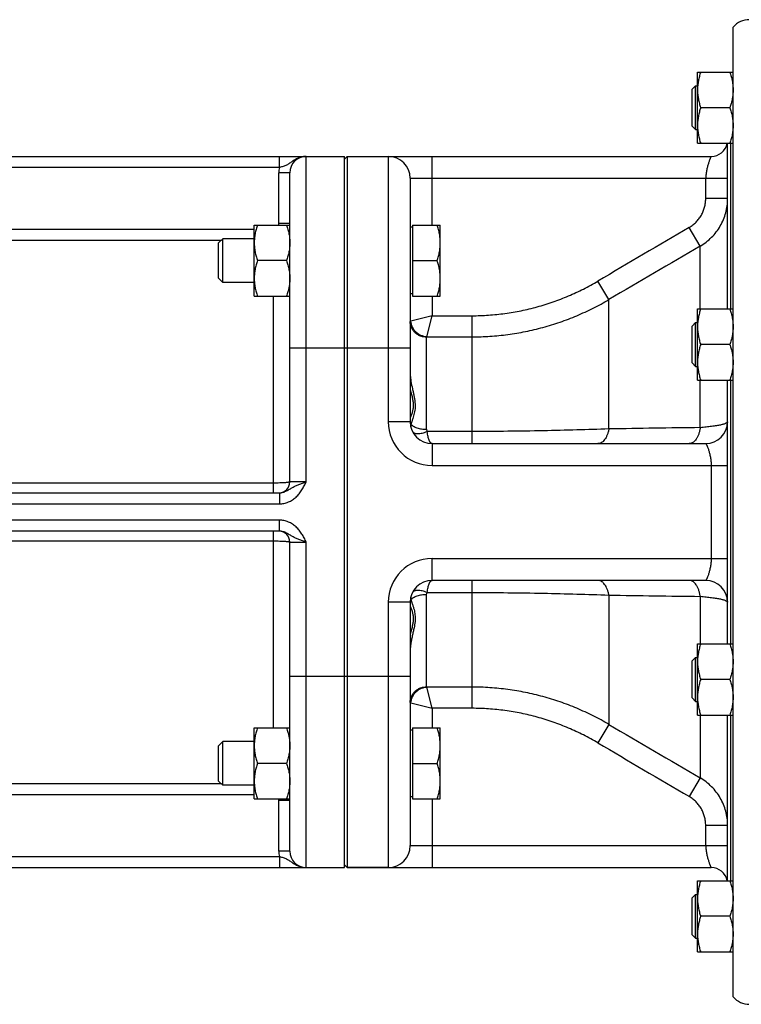
# Model space of a CAD drawing. Units: millimetres. Extents: x -2337 to 1181, y -639 to 894.
# Drawn here: x 133 to 265, y 617 to 797 of the extents above; entities that cross this region are included whole.
import ezdxf

# ---------------------------------------------------------------- set-up
doc = ezdxf.new("R2010")
doc.units = ezdxf.units.MM
doc.header["$LTSCALE"] = 19.36
doc.layers.get('0').update_dxf_attribs({"linetype": 'CONTINUOUS'})
doc.layers.add('3_ALL_AXES', color=7, linetype='CONTINUOUS')

msp = doc.modelspace()

# ---------------------------------------------------------------- linework, layer by layer
at = {"color": 7, "linetype": 'CONTINUOUS'}
for p, q in [((263.4, 618.65), (263.4, 795.94)), ((256.9, 787.71), (263.4, 787.71)), ((256.9, 774.71), (256.9, 787.71)), ((255.9, 784.58), (256.53, 785.21)), ((256.53, 785.21), (256.9, 785.21)), ((256.53, 777.21), (256.53, 785.21)), ((255.9, 777.83), (255.9, 784.58)), ((262.82, 781.21), (257.48, 781.21)), ((255.9, 777.83), (256.53, 777.21)), ((256.53, 777.21), (256.9, 777.21)), ((256.9, 774.71), (263.4, 774.71)), ((262.4, 744.41), (262.4, 774.71)), ((65.4, 772.3), (192.4, 772.3)), ((192.9, 772.3), (192.4, 771.8)), ((192.4, 642.3), (192.4, 772.3)), ((192.9, 772.3), (259.4, 772.3)), ((192.9, 772.3), (192.9, 642.3)), ((182.4, 712.8), (182.4, 769.3)), ((204.4, 768.3), (204.4, 723.8)), ((175.9, 759.76), (182.4, 759.76)), ((175.9, 746.76), (175.9, 759.76)), ((204.8, 759.76), (209.9, 759.76)), ((204.8, 759.76), (204.8, 746.76)), ((209.9, 746.76), (209.9, 759.76)), ((204.8, 759.36), (204.4, 759.36)), ((170.17, 757.26), (169.4, 756.49)), ((169.4, 750.02), (169.4, 756.49)), ((175.9, 757.26), (170.17, 757.26)), ((170.17, 749.26), (170.17, 757.26)), ((181.82, 753.26), (176.48, 753.26)), ((204.8, 753.26), (209.32, 753.26)), ((170.17, 749.26), (169.4, 750.02)), ((175.9, 749.26), (170.17, 749.26)), ((204.8, 747.16), (204.4, 747.16)), ((175.9, 746.76), (182.4, 746.76)), ((204.8, 746.76), (209.9, 746.76)), ((256.9, 744.41), (263.4, 744.41)), ((256.9, 731.41), (256.9, 744.41)), ((255.9, 741.29), (256.53, 741.91)), ((256.53, 741.91), (256.9, 741.91)), ((256.53, 733.91), (256.53, 741.91)), ((255.9, 734.54), (255.9, 741.29)), ((262.82, 737.91), (257.48, 737.91)), ((255.9, 734.54), (256.53, 733.91)), ((256.53, 733.91), (256.9, 733.91)), ((256.9, 731.41), (263.4, 731.41)), ((262.4, 683.18), (262.4, 731.41)), ((204.55, 723.37), (204.42, 723.48)), ((208.4, 719.8), (258.4, 719.8)), ((76.3, 710.8), (180.5, 710.8)), ((180.5, 703.8), (76.3, 703.8)), ((182.4, 645.3), (182.4, 701.8)), ((258.4, 694.8), (208.4, 694.8)), ((204.4, 690.8), (204.4, 646.3)), ((256.9, 683.18), (263.4, 683.18)), ((256.9, 670.18), (256.9, 683.18)), ((255.9, 680.06), (256.53, 680.68)), ((256.53, 680.68), (256.9, 680.68)), ((256.53, 672.68), (256.53, 680.68)), ((255.9, 673.31), (255.9, 680.06)), ((262.82, 676.68), (257.48, 676.68)), ((255.9, 673.31), (256.53, 672.68)), ((256.53, 672.68), (256.9, 672.68)), ((256.9, 670.18), (263.4, 670.18)), ((262.4, 639.89), (262.4, 670.18)), ((175.9, 667.83), (182.4, 667.83)), ((175.9, 654.83), (175.9, 667.83)), ((204.8, 667.83), (209.9, 667.83)), ((204.8, 667.83), (204.8, 654.83)), ((209.9, 654.83), (209.9, 667.83)), ((204.8, 667.43), (204.4, 667.43)), ((170.17, 665.33), (169.4, 664.57)), ((169.4, 658.1), (169.4, 664.57)), ((175.9, 665.33), (170.17, 665.33)), ((170.17, 657.33), (170.17, 665.33)), ((181.82, 661.33), (176.48, 661.33)), ((204.8, 661.33), (209.32, 661.33)), ((170.17, 657.33), (169.4, 658.1)), ((175.9, 657.33), (170.17, 657.33)), ((204.8, 655.23), (204.4, 655.23)), ((175.9, 654.83), (182.4, 654.83)), ((204.8, 654.83), (209.9, 654.83)), ((192.9, 642.3), (192.4, 642.8)), ((65.4, 642.3), (192.4, 642.3)), ((192.9, 642.3), (259.4, 642.3)), ((256.9, 639.89), (263.4, 639.89)), ((256.9, 626.89), (256.9, 639.89)), ((255.9, 636.76), (256.53, 637.39)), ((256.53, 637.39), (256.9, 637.39)), ((256.53, 629.39), (256.53, 637.39)), ((255.9, 630.01), (255.9, 636.76)), ((262.82, 633.39), (257.48, 633.39)), ((255.9, 630.01), (256.53, 629.39)), ((256.53, 629.39), (256.9, 629.39)), ((256.9, 626.89), (263.4, 626.89))]:
    msp.add_line(p, q, dxfattribs=at)
at = {"color": 9, "linetype": 'CONTINUOUS'}
for p, q in [((263, 744.41), (263, 774.71)), ((180.5, 770.3), (180.5, 772.3)), ((185.4, 712.8), (185.4, 772.3)), ((200.4, 772.3), (200.4, 723.8)), ((208.4, 759.76), (208.4, 772.3)), ((180.5, 770.3), (76.3, 770.3)), ((182.4, 769.3), (180.4, 769.3)), ((180.4, 760.01), (180.4, 769.3)), ((204.4, 768.3), (262.4, 768.3)), ((258.4, 764.59), (258.4, 768.3)), ((262.4, 764.59), (258.4, 764.59)), ((182.4, 760.01), (180.4, 760.01)), ((81.4, 759), (175.9, 759)), ((257.4, 755.91), (255.4, 759.33)), ((81.4, 757.02), (169.93, 757.02)), ((257.4, 744.41), (257.4, 755.91)), ((240.7, 746.12), (238.7, 749.51)), ((179.4, 710.8), (179.4, 746.76)), ((208.4, 746.76), (208.4, 743.18)), ((240.7, 722.47), (240.7, 746.12)), ((208.4, 743.18), (204.52, 742.21)), ((207.43, 739.31), (208.4, 743.18)), ((208.4, 743.18), (215.7, 743.18)), ((215.7, 719.8), (215.7, 743.18)), ((207.4, 722.42), (207.4, 739.25)), ((207.43, 739.31), (215.7, 739.31)), ((182.4, 737.3), (204.4, 737.3)), ((257.4, 722.71), (257.4, 731.41)), ((263, 683.18), (263, 731.41)), ((204.4, 723.8), (200.4, 723.8)), ((204.82, 722.01), (204.82, 722.01)), ((215.7, 722.01), (207.51, 722.01)), ((208.4, 719.8), (208.4, 715.8)), ((208.4, 715.8), (262.4, 715.8)), ((259.4, 715.8), (259.4, 698.8)), ((179.4, 712.58), (77.4, 712.58)), ((185.4, 712.8), (182.4, 712.8)), ((180.5, 710.8), (180.5, 708.8)), ((76.3, 708.8), (180.5, 708.8)), ((180.5, 705.8), (76.3, 705.8)), ((180.5, 703.8), (180.5, 705.8)), ((77.4, 702.01), (179.4, 702.01)), ((179.4, 667.83), (179.4, 703.8)), ((182.4, 701.8), (185.4, 701.8)), ((185.4, 642.3), (185.4, 701.8)), ((208.4, 698.8), (262.4, 698.8)), ((208.4, 694.8), (208.4, 698.8)), ((215.7, 671.41), (215.7, 694.8)), ((204.41, 691.11), (204.55, 691.22)), ((204.42, 691.12), (204.55, 691.22)), ((204.82, 692.58), (204.82, 692.58)), ((207.4, 675.34), (207.4, 692.17)), ((207.51, 692.58), (215.7, 692.58)), ((240.7, 692.12), (240.7, 668.47)), ((257.4, 691.88), (257.4, 683.18)), ((204.4, 690.8), (200.4, 690.8)), ((200.4, 690.8), (200.4, 642.3)), ((182.4, 677.3), (204.4, 677.3)), ((215.7, 675.29), (207.43, 675.29)), ((208.4, 671.41), (207.43, 675.29)), ((204.52, 672.38), (208.4, 671.41)), ((215.7, 671.41), (208.4, 671.41)), ((208.4, 671.41), (208.4, 667.83)), ((257.4, 670.18), (257.4, 658.68)), ((263, 639.89), (263, 670.18)), ((240.7, 668.47), (238.7, 665.08)), ((169.93, 657.58), (81.4, 657.58)), ((257.4, 658.68), (255.4, 655.27)), ((175.9, 655.59), (81.4, 655.59)), ((182.4, 654.58), (180.4, 654.58)), ((180.4, 645.3), (180.4, 654.58)), ((208.4, 654.83), (208.4, 642.3)), ((262.4, 650), (258.4, 650)), ((258.4, 646.3), (258.4, 650)), ((204.4, 646.3), (262.4, 646.3)), ((182.4, 645.3), (180.4, 645.3)), ((76.3, 644.3), (180.5, 644.3)), ((180.5, 644.3), (180.5, 642.3))]:
    msp.add_line(p, q, dxfattribs=at)
at = {"color": 7, "linetype": 'CONTINUOUS'}
for centre, radius, start, end in [((266.4, 793.3), 4, 90, 138.5904), ((259.4, 775.3), 3, 270, 348.6643), ((185.4, 769.3), 3, 90, 180), ((200.4, 768.3), 4, 0, 90), ((208.4, 723.8), 4, 180, 270), ((258.4, 723.8), 4, 270, 360), ((180.4, 712.8), 2, 272.7273, 360), ((180.4, 701.8), 2, 0, 87.2727), ((208.4, 690.8), 4, 90, 180), ((258.4, 690.8), 4, 0, 90), ((204.39, 691.17), 0.161, 18.1892, 19.4577), ((204.4, 691.17), 0.155, 16.8362, 18.1899), ((200.4, 646.3), 4, 270, 360), ((185.4, 645.3), 3, 180, 270), ((259.4, 639.3), 3, 11.3357, 90), ((266.4, 621.3), 4, 221.4096, 270)]:
    msp.add_arc(centre, radius, start, end, dxfattribs=at)
at = {"color": 9, "linetype": 'CONTINUOUS'}
for centre, radius, start, end in [((185.4, 769.3), 5, 168.463, 180), ((179.39, 760.01), 1.01, 345.5666, 0.0014), ((179.41, 760.01), 2.99, 355.1861, 359.9989), ((3280.91, -4406.12), 5986.28, 120.358378, 120.543778), ((4088.39, -5796.6), 7590.25, 120.313068, 120.459192), ((208.4, 723.8), 8, 180, 270), ((290.61, -2147.57), 2870.48, 90.66285, 90.9962), ((208.4, 690.8), 8, 90, 180), ((290.61, 3562.16), 2870.48, 269.0038, 269.33715), ((4088.4, 7211.21), 7590.27, 239.540808, 239.686932), ((3280.92, 5820.73), 5986.29, 239.456222, 239.641622), ((179.39, 654.58), 1.01, 359.9997, 14.4323), ((179.41, 654.58), 2.99, 0.0011, 4.8093), ((185.4, 645.3), 5, 180, 191.537)]:
    msp.add_arc(centre, radius, start, end, dxfattribs=at)
at = {"color": 7, "linetype": 'CONTINUOUS'}
for points, knots in [([(257.48, 787.71), (257.39, 787.44), (257.23, 786.91), (257.05, 786.1), (256.93, 785.28), (256.9, 784.73), (256.9, 784.46)], [0, 0, 0, 0, 0.251421, 0.501754, 0.751153, 1, 1, 1, 1]), ([(262.82, 787.71), (262.91, 787.44), (263.07, 786.91), (263.26, 786.1), (263.38, 785.28), (263.4, 784.73), (263.4, 784.46)], [0, 0, 0, 0, 0.251421, 0.501754, 0.751153, 1, 1, 1, 1]), ([(256.9, 784.46), (256.9, 784.18), (256.93, 783.63), (257.05, 782.81), (257.23, 782), (257.39, 781.47), (257.48, 781.21)], [0, 0, 0, 0, 0.248845, 0.498243, 0.748577, 1, 1, 1, 1]), ([(263.4, 784.46), (263.4, 784.18), (263.38, 783.63), (263.26, 782.81), (263.07, 782), (262.91, 781.47), (262.82, 781.21)], [0, 0, 0, 0, 0.248845, 0.498243, 0.748577, 1, 1, 1, 1]), ([(257.48, 781.21), (257.39, 780.94), (257.23, 780.41), (257.05, 779.6), (256.93, 778.78), (256.9, 778.23), (256.9, 777.96)], [0, 0, 0, 0, 0.251421, 0.501754, 0.751153, 1, 1, 1, 1]), ([(262.82, 781.21), (262.91, 780.94), (263.07, 780.41), (263.26, 779.6), (263.38, 778.78), (263.4, 778.23), (263.4, 777.96)], [0, 0, 0, 0, 0.251421, 0.501754, 0.751153, 1, 1, 1, 1]), ([(256.9, 777.96), (256.9, 777.68), (256.93, 777.13), (257.05, 776.31), (257.23, 775.5), (257.39, 774.97), (257.48, 774.71)], [0, 0, 0, 0, 0.248845, 0.498243, 0.748577, 1, 1, 1, 1]), ([(263.4, 777.96), (263.4, 777.68), (263.38, 777.13), (263.26, 776.31), (263.07, 775.5), (262.91, 774.97), (262.82, 774.71)], [0, 0, 0, 0, 0.248845, 0.498243, 0.748577, 1, 1, 1, 1]), ([(176.48, 759.76), (176.39, 759.49), (176.23, 758.96), (176.05, 758.15), (175.93, 757.33), (175.9, 756.78), (175.9, 756.51)], [0, 0, 0, 0, 0.251421, 0.501754, 0.751153, 1, 1, 1, 1]), ([(181.82, 759.76), (181.91, 759.49), (182.07, 758.96), (182.26, 758.15), (182.38, 757.33), (182.4, 756.78), (182.4, 756.51)], [0, 0, 0, 0, 0.251421, 0.501754, 0.751153, 1, 1, 1, 1]), ([(209.9, 756.51), (209.9, 756.78), (209.88, 757.33), (209.76, 758.15), (209.57, 758.96), (209.41, 759.49), (209.32, 759.76)], [0, 0, 0, 0, 0.248845, 0.498243, 0.748577, 1, 1, 1, 1]), ([(175.9, 756.51), (175.9, 756.23), (175.93, 755.68), (176.05, 754.86), (176.23, 754.05), (176.39, 753.52), (176.48, 753.26)], [0, 0, 0, 0, 0.248845, 0.498243, 0.748577, 1, 1, 1, 1]), ([(182.4, 756.51), (182.4, 756.23), (182.38, 755.68), (182.26, 754.86), (182.07, 754.05), (181.91, 753.52), (181.82, 753.26)], [0, 0, 0, 0, 0.248845, 0.498243, 0.748577, 1, 1, 1, 1]), ([(209.32, 753.26), (209.41, 753.52), (209.57, 754.05), (209.76, 754.86), (209.88, 755.68), (209.9, 756.23), (209.9, 756.51)], [0, 0, 0, 0, 0.251421, 0.501754, 0.751153, 1, 1, 1, 1]), ([(176.48, 753.26), (176.39, 752.99), (176.23, 752.46), (176.05, 751.65), (175.93, 750.83), (175.9, 750.28), (175.9, 750.01)], [0, 0, 0, 0, 0.251421, 0.501754, 0.751153, 1, 1, 1, 1]), ([(181.82, 753.26), (181.91, 752.99), (182.07, 752.46), (182.26, 751.65), (182.38, 750.83), (182.4, 750.28), (182.4, 750.01)], [0, 0, 0, 0, 0.251421, 0.501754, 0.751153, 1, 1, 1, 1]), ([(209.9, 750.01), (209.9, 750.28), (209.88, 750.83), (209.76, 751.65), (209.57, 752.46), (209.41, 752.99), (209.32, 753.26)], [0, 0, 0, 0, 0.248845, 0.498243, 0.748577, 1, 1, 1, 1]), ([(175.9, 750.01), (175.9, 749.73), (175.93, 749.18), (176.05, 748.36), (176.23, 747.55), (176.39, 747.02), (176.48, 746.76)], [0, 0, 0, 0, 0.248845, 0.498243, 0.748577, 1, 1, 1, 1]), ([(182.4, 750.01), (182.4, 749.73), (182.38, 749.18), (182.26, 748.36), (182.07, 747.55), (181.91, 747.02), (181.82, 746.76)], [0, 0, 0, 0, 0.248845, 0.498243, 0.748577, 1, 1, 1, 1]), ([(209.32, 746.76), (209.41, 747.02), (209.57, 747.55), (209.76, 748.36), (209.88, 749.18), (209.9, 749.73), (209.9, 750.01)], [0, 0, 0, 0, 0.251421, 0.501754, 0.751153, 1, 1, 1, 1]), ([(257.48, 744.41), (257.39, 744.15), (257.23, 743.62), (257.05, 742.81), (256.93, 741.99), (256.9, 741.44), (256.9, 741.16)], [0, 0, 0, 0, 0.251421, 0.501754, 0.751153, 1, 1, 1, 1]), ([(262.82, 744.41), (262.91, 744.15), (263.07, 743.62), (263.26, 742.81), (263.38, 741.99), (263.4, 741.44), (263.4, 741.16)], [0, 0, 0, 0, 0.251421, 0.501754, 0.751153, 1, 1, 1, 1]), ([(256.9, 741.16), (256.9, 740.89), (256.93, 740.33), (257.05, 739.52), (257.23, 738.71), (257.39, 738.17), (257.48, 737.91)], [0, 0, 0, 0, 0.248845, 0.498243, 0.748577, 1, 1, 1, 1]), ([(263.4, 741.16), (263.4, 740.89), (263.38, 740.33), (263.26, 739.52), (263.07, 738.71), (262.91, 738.17), (262.82, 737.91)], [0, 0, 0, 0, 0.248845, 0.498243, 0.748577, 1, 1, 1, 1]), ([(257.48, 737.91), (257.39, 737.65), (257.23, 737.12), (257.05, 736.31), (256.93, 735.49), (256.9, 734.94), (256.9, 734.66)], [0, 0, 0, 0, 0.251421, 0.501754, 0.751153, 1, 1, 1, 1]), ([(262.82, 737.91), (262.91, 737.65), (263.07, 737.12), (263.26, 736.31), (263.38, 735.49), (263.4, 734.94), (263.4, 734.66)], [0, 0, 0, 0, 0.251421, 0.501754, 0.751153, 1, 1, 1, 1]), ([(256.9, 734.66), (256.9, 734.39), (256.93, 733.83), (257.05, 733.02), (257.23, 732.21), (257.39, 731.67), (257.48, 731.41)], [0, 0, 0, 0, 0.248845, 0.498243, 0.748577, 1, 1, 1, 1]), ([(263.4, 734.66), (263.4, 734.39), (263.38, 733.83), (263.26, 733.02), (263.07, 732.21), (262.91, 731.67), (262.82, 731.41)], [0, 0, 0, 0, 0.248845, 0.498243, 0.748577, 1, 1, 1, 1]), ([(204.4, 732.54), (204.41, 732.31), (204.44, 731.85), (204.56, 730.94), (204.75, 730.05), (204.95, 729.19), (205.09, 728.56), (205.2, 727.94), (205.28, 727.34), (205.31, 726.75), (205.29, 726.18), (205.21, 725.64), (205.1, 725.13), (204.97, 724.65), (204.84, 724.27), (204.74, 723.97), (204.67, 723.77), (204.61, 723.57), (204.57, 723.44), (204.55, 723.37)], [0, 0, 0, 0, 0.074795, 0.148876, 0.293921, 0.364499, 0.4335, 0.500688, 0.565827, 0.628742, 0.689368, 0.747724, 0.803799, 0.857449, 0.908368, 0.932665, 0.956085, 0.978566, 1, 1, 1, 1]), ([(204.4, 729.68), (204.44, 729.52), (204.52, 729.22), (204.64, 728.79), (204.74, 728.4), (204.84, 727.93), (204.91, 727.49), (204.95, 727.08), (204.96, 726.8), (204.95, 726.53), (204.92, 726.25), (204.88, 725.97), (204.82, 725.69), (204.74, 725.4), (204.64, 725.1), (204.53, 724.8), (204.44, 724.61), (204.4, 724.51)], [0, 0, 0, 0, 0.090022, 0.173997, 0.251208, 0.321882, 0.445575, 0.500584, 0.553043, 0.604281, 0.655535, 0.708013, 0.762652, 0.819522, 0.878432, 0.938938, 1, 1, 1, 1]), ([(204.55, 723.37), (204.53, 723.33), (204.51, 723.25), (204.49, 723.14), (204.48, 723.02), (204.49, 722.95), (204.5, 722.92)], [0, 0, 0, 0, 0.280363, 0.537816, 0.776163, 1, 1, 1, 1]), ([(204.55, 691.22), (204.57, 691.15), (204.61, 691.01), (204.69, 690.78), (204.77, 690.54), (204.89, 690.19), (205.03, 689.75), (205.16, 689.23), (205.25, 688.72), (205.3, 688.24), (205.31, 687.76), (205.27, 687.04), (205.14, 686.26), (204.94, 685.38), (204.77, 684.64), (204.62, 683.9), (204.47, 683.04), (204.41, 682.43), (204.4, 682.05)], [0, 0, 0, 0, 0.022336, 0.047533, 0.075566, 0.105439, 0.165809, 0.223819, 0.278379, 0.329671, 0.380205, 0.433078, 0.558935, 0.635372, 0.719934, 0.803309, 0.877273, 1, 1, 1, 1]), ([(204.5, 691.67), (204.49, 691.64), (204.48, 691.57), (204.49, 691.46), (204.51, 691.34), (204.53, 691.26), (204.55, 691.22)], [0, 0, 0, 0, 0.224194, 0.462629, 0.720101, 1, 1, 1, 1]), ([(204.4, 690.09), (204.44, 689.99), (204.53, 689.79), (204.64, 689.49), (204.74, 689.19), (204.82, 688.9), (204.88, 688.62), (204.92, 688.34), (204.95, 688.07), (204.96, 687.79), (204.95, 687.51), (204.91, 687.1), (204.84, 686.67), (204.74, 686.2), (204.64, 685.8), (204.52, 685.37), (204.44, 685.07), (204.4, 684.92)], [0, 0, 0, 0, 0.061031, 0.12155, 0.180458, 0.237331, 0.291973, 0.344453, 0.395708, 0.446946, 0.499406, 0.554414, 0.678112, 0.748788, 0.825999, 0.909975, 1, 1, 1, 1]), ([(257.48, 683.18), (257.39, 682.92), (257.23, 682.39), (257.05, 681.58), (256.93, 680.76), (256.9, 680.21), (256.9, 679.93)], [0, 0, 0, 0, 0.251421, 0.501754, 0.751153, 1, 1, 1, 1]), ([(262.82, 683.18), (262.91, 682.92), (263.07, 682.39), (263.26, 681.58), (263.38, 680.76), (263.4, 680.21), (263.4, 679.93)], [0, 0, 0, 0, 0.251421, 0.501754, 0.751153, 1, 1, 1, 1]), ([(256.9, 679.93), (256.9, 679.66), (256.93, 679.11), (257.05, 678.29), (257.23, 677.48), (257.39, 676.95), (257.48, 676.68)], [0, 0, 0, 0, 0.248845, 0.498243, 0.748577, 1, 1, 1, 1]), ([(263.4, 679.93), (263.4, 679.66), (263.38, 679.11), (263.26, 678.29), (263.07, 677.48), (262.91, 676.95), (262.82, 676.68)], [0, 0, 0, 0, 0.248845, 0.498243, 0.748577, 1, 1, 1, 1]), ([(257.48, 676.68), (257.39, 676.42), (257.23, 675.89), (257.05, 675.08), (256.93, 674.26), (256.9, 673.71), (256.9, 673.43)], [0, 0, 0, 0, 0.251421, 0.501754, 0.751153, 1, 1, 1, 1]), ([(262.82, 676.68), (262.91, 676.42), (263.07, 675.89), (263.26, 675.08), (263.38, 674.26), (263.4, 673.71), (263.4, 673.43)], [0, 0, 0, 0, 0.251421, 0.501754, 0.751153, 1, 1, 1, 1]), ([(256.9, 673.43), (256.9, 673.16), (256.93, 672.61), (257.05, 671.79), (257.23, 670.98), (257.39, 670.45), (257.48, 670.18)], [0, 0, 0, 0, 0.248845, 0.498243, 0.748577, 1, 1, 1, 1]), ([(263.4, 673.43), (263.4, 673.16), (263.38, 672.61), (263.26, 671.79), (263.07, 670.98), (262.91, 670.45), (262.82, 670.18)], [0, 0, 0, 0, 0.248845, 0.498243, 0.748577, 1, 1, 1, 1]), ([(176.48, 667.83), (176.39, 667.57), (176.23, 667.04), (176.05, 666.23), (175.93, 665.41), (175.9, 664.86), (175.9, 664.58)], [0, 0, 0, 0, 0.251421, 0.501754, 0.751153, 1, 1, 1, 1]), ([(181.82, 667.83), (181.91, 667.57), (182.07, 667.04), (182.26, 666.23), (182.38, 665.41), (182.4, 664.86), (182.4, 664.58)], [0, 0, 0, 0, 0.251421, 0.501754, 0.751153, 1, 1, 1, 1]), ([(209.9, 664.58), (209.9, 664.86), (209.88, 665.41), (209.76, 666.23), (209.57, 667.04), (209.41, 667.57), (209.32, 667.83)], [0, 0, 0, 0, 0.248845, 0.498243, 0.748577, 1, 1, 1, 1]), ([(175.9, 664.58), (175.9, 664.31), (175.93, 663.76), (176.05, 662.94), (176.23, 662.13), (176.39, 661.6), (176.48, 661.33)], [0, 0, 0, 0, 0.248845, 0.498243, 0.748577, 1, 1, 1, 1]), ([(182.4, 664.58), (182.4, 664.31), (182.38, 663.76), (182.26, 662.94), (182.07, 662.13), (181.91, 661.6), (181.82, 661.33)], [0, 0, 0, 0, 0.248845, 0.498243, 0.748577, 1, 1, 1, 1]), ([(209.32, 661.33), (209.41, 661.6), (209.57, 662.13), (209.76, 662.94), (209.88, 663.76), (209.9, 664.31), (209.9, 664.58)], [0, 0, 0, 0, 0.251421, 0.501754, 0.751153, 1, 1, 1, 1]), ([(176.48, 661.33), (176.39, 661.07), (176.23, 660.54), (176.05, 659.73), (175.93, 658.91), (175.9, 658.36), (175.9, 658.08)], [0, 0, 0, 0, 0.251421, 0.501754, 0.751153, 1, 1, 1, 1]), ([(181.82, 661.33), (181.91, 661.07), (182.07, 660.54), (182.26, 659.73), (182.38, 658.91), (182.4, 658.36), (182.4, 658.08)], [0, 0, 0, 0, 0.251421, 0.501754, 0.751153, 1, 1, 1, 1]), ([(209.9, 658.08), (209.9, 658.36), (209.88, 658.91), (209.76, 659.73), (209.57, 660.54), (209.41, 661.07), (209.32, 661.33)], [0, 0, 0, 0, 0.248845, 0.498243, 0.748577, 1, 1, 1, 1]), ([(175.9, 658.08), (175.9, 657.81), (175.93, 657.26), (176.05, 656.44), (176.23, 655.63), (176.39, 655.1), (176.48, 654.83)], [0, 0, 0, 0, 0.248845, 0.498243, 0.748577, 1, 1, 1, 1]), ([(182.4, 658.08), (182.4, 657.81), (182.38, 657.26), (182.26, 656.44), (182.07, 655.63), (181.91, 655.1), (181.82, 654.83)], [0, 0, 0, 0, 0.248845, 0.498243, 0.748577, 1, 1, 1, 1]), ([(209.32, 654.83), (209.41, 655.1), (209.57, 655.63), (209.76, 656.44), (209.88, 657.26), (209.9, 657.81), (209.9, 658.08)], [0, 0, 0, 0, 0.251421, 0.501754, 0.751153, 1, 1, 1, 1]), ([(257.48, 639.89), (257.39, 639.62), (257.23, 639.09), (257.05, 638.28), (256.93, 637.46), (256.9, 636.91), (256.9, 636.64)], [0, 0, 0, 0, 0.251421, 0.501754, 0.751153, 1, 1, 1, 1]), ([(262.82, 639.89), (262.91, 639.62), (263.07, 639.09), (263.26, 638.28), (263.38, 637.46), (263.4, 636.91), (263.4, 636.64)], [0, 0, 0, 0, 0.251421, 0.501754, 0.751153, 1, 1, 1, 1]), ([(256.9, 636.64), (256.9, 636.36), (256.93, 635.81), (257.05, 634.99), (257.23, 634.18), (257.39, 633.65), (257.48, 633.39)], [0, 0, 0, 0, 0.248845, 0.498243, 0.748577, 1, 1, 1, 1]), ([(263.4, 636.64), (263.4, 636.36), (263.38, 635.81), (263.26, 634.99), (263.07, 634.18), (262.91, 633.65), (262.82, 633.39)], [0, 0, 0, 0, 0.248845, 0.498243, 0.748577, 1, 1, 1, 1]), ([(257.48, 633.39), (257.39, 633.12), (257.23, 632.59), (257.05, 631.78), (256.93, 630.96), (256.9, 630.41), (256.9, 630.14)], [0, 0, 0, 0, 0.251421, 0.501754, 0.751153, 1, 1, 1, 1]), ([(262.82, 633.39), (262.91, 633.12), (263.07, 632.59), (263.26, 631.78), (263.38, 630.96), (263.4, 630.41), (263.4, 630.14)], [0, 0, 0, 0, 0.251421, 0.501754, 0.751153, 1, 1, 1, 1]), ([(256.9, 630.14), (256.9, 629.86), (256.93, 629.31), (257.05, 628.49), (257.23, 627.68), (257.39, 627.15), (257.48, 626.89)], [0, 0, 0, 0, 0.248845, 0.498243, 0.748577, 1, 1, 1, 1]), ([(263.4, 630.14), (263.4, 629.86), (263.38, 629.31), (263.26, 628.49), (263.07, 627.68), (262.91, 627.15), (262.82, 626.89)], [0, 0, 0, 0, 0.248845, 0.498243, 0.748577, 1, 1, 1, 1])]:
    msp.add_open_spline(points, degree=3, knots=knots, dxfattribs=at)
at = {"color": 9, "linetype": 'CONTINUOUS'}
for points, knots in [([(185.4, 772.3), (185.29, 772.3), (185.06, 772.29), (184.72, 772.24), (184.39, 772.16), (184.07, 772.05), (183.76, 771.92), (183.46, 771.76), (183.18, 771.59), (182.9, 771.41), (182.64, 771.23), (182.37, 771.04), (182.1, 770.87), (181.81, 770.71), (181.51, 770.57), (181.19, 770.46), (180.85, 770.37), (180.62, 770.32), (180.5, 770.3)], [0, 0, 0, 0, 0.063562, 0.127052, 0.190395, 0.253509, 0.316303, 0.378675, 0.440521, 0.501753, 0.562341, 0.622394, 0.682264, 0.742597, 0.804206, 0.867726, 0.933217, 1, 1, 1, 1]), ([(259.4, 772.3), (259.4, 772.3), (259.4, 772.3), (259.4, 772.3), (259.4, 772.3), (259.4, 772.29), (259.4, 772.29), (259.4, 772.29), (259.4, 772.29), (259.39, 772.28), (259.39, 772.28), (259.39, 772.27), (259.38, 772.26), (259.37, 772.25), (259.37, 772.24), (259.36, 772.22), (259.34, 772.2), (259.33, 772.16), (259.3, 772.12), (259.28, 772.06), (259.24, 771.98), (259.21, 771.9), (259.17, 771.82), (259.13, 771.72), (259.08, 771.57), (259.01, 771.37), (258.92, 771.11), (258.84, 770.83), (258.75, 770.52), (258.66, 770.18), (258.59, 769.83), (258.51, 769.46), (258.45, 769.08), (258.41, 768.69), (258.4, 768.43), (258.4, 768.3)], [0, 0, 0, 0, 0.000023, 0.00009, 0.000203, 0.000359, 0.000806, 0.001429, 0.002225, 0.003195, 0.004334, 0.005643, 0.00876, 0.012533, 0.016949, 0.021995, 0.02766, 0.033932, 0.048254, 0.064879, 0.083729, 0.104728, 0.127802, 0.152877, 0.17988, 0.239372, 0.305672, 0.37815, 0.456155, 0.539008, 0.626002, 0.716399, 0.809425, 0.904253, 1, 1, 1, 1]), ([(255.4, 759.33), (255.63, 759.46), (256.07, 759.76), (256.66, 760.29), (257.18, 760.89), (257.62, 761.55), (257.96, 762.27), (258.22, 763.02), (258.37, 763.8), (258.4, 764.33), (258.4, 764.59)], [0, 0, 0, 0, 0.124997, 0.249996, 0.374995, 0.499995, 0.624996, 0.749997, 0.874998, 1, 1, 1, 1]), ([(257.4, 755.91), (257.78, 756.13), (258.51, 756.62), (259.5, 757.49), (260.36, 758.48), (261.09, 759.57), (261.67, 760.75), (262.09, 761.99), (262.35, 763.28), (262.4, 764.16), (262.4, 764.59)], [0, 0, 0, 0, 0.125094, 0.250151, 0.375172, 0.500164, 0.625133, 0.75009, 0.875042, 1, 1, 1, 1]), ([(215.7, 743.18), (216.71, 743.18), (218.72, 743.25), (221.72, 743.56), (224.7, 744.07), (227.64, 744.77), (230.52, 745.67), (233.33, 746.76), (236.07, 748.03), (237.84, 749), (238.7, 749.51)], [0, 0, 0, 0, 0.124999, 0.249999, 0.374999, 0.499998, 0.624998, 0.749999, 0.874999, 1, 1, 1, 1]), ([(215.7, 739.31), (216.8, 739.31), (218.98, 739.38), (222.24, 739.71), (225.48, 740.25), (228.67, 741.01), (231.8, 741.98), (234.86, 743.15), (237.84, 744.53), (239.76, 745.57), (240.7, 746.12)], [0, 0, 0, 0, 0.125007, 0.250012, 0.375016, 0.500018, 0.625017, 0.750013, 0.875008, 1, 1, 1, 1]), ([(204.52, 742.21), (204.5, 742.21), (204.48, 742.2), (204.45, 742.19), (204.43, 742.19), (204.42, 742.18), (204.41, 742.17), (204.4, 742.16), (204.4, 742.16), (204.4, 742.15)], [0, 0, 0, 0, 0.388038, 0.54474, 0.677084, 0.785968, 0.873133, 0.942129, 1, 1, 1, 1]), ([(207.4, 739.25), (207.21, 739.25), (206.81, 739.29), (206.25, 739.45), (205.73, 739.72), (205.27, 740.08), (204.89, 740.53), (204.61, 741.03), (204.44, 741.58), (204.4, 741.96), (204.4, 742.15)], [0, 0, 0, 0, 0.12697, 0.253644, 0.379767, 0.505168, 0.629782, 0.753665, 0.876985, 1, 1, 1, 1]), ([(207.43, 739.31), (207.25, 739.32), (206.97, 739.36), (206.62, 739.47), (206.27, 739.61), (205.86, 739.84), (205.42, 740.2), (205.06, 740.64), (204.82, 741.05), (204.68, 741.4), (204.58, 741.75), (204.53, 742.03), (204.52, 742.21)], [0, 0, 0, 0, 0.123473, 0.185748, 0.248295, 0.373903, 0.5, 0.626097, 0.751705, 0.814252, 0.876527, 1, 1, 1, 1]), ([(207.4, 739.25), (207.4, 739.25), (207.4, 739.26), (207.41, 739.28), (207.42, 739.29), (207.43, 739.3), (207.43, 739.31)], [0, 0, 0, 0, 0.221296, 0.454623, 0.71143, 1, 1, 1, 1]), ([(262.4, 723.8), (262.4, 723.78), (262.4, 723.76), (262.38, 723.72), (262.35, 723.68), (262.32, 723.64), (262.27, 723.61), (262.21, 723.57), (262.14, 723.53), (262.03, 723.48), (261.86, 723.41), (261.63, 723.34), (261.37, 723.27), (261.06, 723.19), (260.71, 723.12), (260.33, 723.06), (259.92, 722.99), (259.3, 722.9), (258.46, 722.81), (257.77, 722.74), (257.4, 722.71)], [0, 0, 0, 0, 0.007207, 0.015005, 0.023827, 0.033973, 0.045637, 0.058941, 0.073963, 0.09075, 0.129715, 0.175933, 0.229365, 0.289893, 0.357342, 0.431489, 0.512075, 0.5988, 0.789309, 1, 1, 1, 1]), ([(204.55, 723.37), (204.6, 723.3), (204.69, 723.2), (204.84, 723.08), (205.02, 722.95), (205.29, 722.81), (205.65, 722.67), (206.05, 722.56), (206.48, 722.48), (206.93, 722.43), (207.25, 722.42), (207.4, 722.42)], [0, 0, 0, 0, 0.086687, 0.13468, 0.185895, 0.297889, 0.421996, 0.556621, 0.699587, 0.848321, 1, 1, 1, 1]), ([(204.82, 722.01), (204.84, 721.98), (204.88, 721.92), (204.96, 721.84), (205.05, 721.77), (205.17, 721.72), (205.3, 721.67), (205.44, 721.64), (205.6, 721.63), (205.78, 721.62), (205.97, 721.63), (206.24, 721.65), (206.6, 721.72), (207.05, 721.84), (207.35, 721.95), (207.51, 722.01)], [0, 0, 0, 0, 0.036668, 0.074678, 0.115166, 0.15901, 0.206819, 0.258962, 0.315611, 0.376784, 0.442378, 0.512189, 0.663241, 0.827057, 1, 1, 1, 1]), ([(207.4, 722.42), (207.4, 722.35), (207.42, 722.21), (207.47, 722.08), (207.51, 722.01)], [0, 0, 0, 0, 0.496117, 1, 1, 1, 1]), ([(208.4, 719.8), (208.38, 719.8), (208.33, 719.8), (208.26, 719.83), (208.19, 719.88), (208.13, 719.95), (208.06, 720.03), (208, 720.13), (207.94, 720.25), (207.88, 720.39), (207.82, 720.54), (207.74, 720.78), (207.66, 721.11), (207.57, 721.54), (207.53, 721.85), (207.51, 722.01)], [0, 0, 0, 0, 0.027683, 0.057233, 0.090163, 0.127551, 0.170078, 0.218142, 0.271949, 0.331567, 0.396962, 0.468024, 0.626371, 0.804614, 1, 1, 1, 1]), ([(240.7, 722.47), (238.76, 722.41), (234.76, 722.28), (228.61, 722.13), (222.22, 722.04), (217.89, 722.01), (215.7, 722.01)], [0, 0, 0, 0, 0.23308, 0.480338, 0.737576, 1, 1, 1, 1]), ([(240.7, 722.47), (240.67, 722.28), (240.58, 721.92), (240.41, 721.4), (240.2, 720.93), (239.95, 720.54), (239.71, 720.26), (239.5, 720.09), (239.35, 719.98), (239.19, 719.9), (239.03, 719.84), (238.87, 719.8), (238.76, 719.8), (238.7, 719.8)], [0, 0, 0, 0, 0.161443, 0.314256, 0.45645, 0.586687, 0.704529, 0.759058, 0.810907, 0.860421, 0.908057, 0.95437, 1, 1, 1, 1]), ([(257.4, 722.71), (257.37, 722.51), (257.32, 722.21), (257.21, 721.82), (257.1, 721.46), (256.92, 721.05), (256.68, 720.62), (256.43, 720.31), (256.23, 720.12), (256.07, 720), (255.91, 719.91), (255.74, 719.85), (255.57, 719.81), (255.46, 719.8), (255.4, 719.8)], [0, 0, 0, 0, 0.162536, 0.240898, 0.31687, 0.460483, 0.591686, 0.709698, 0.76394, 0.815237, 0.863944, 0.910547, 0.95566, 1, 1, 1, 1]), ([(258.4, 719.8), (258.4, 719.8), (258.4, 719.8), (258.4, 719.8), (258.4, 719.8), (258.4, 719.79), (258.4, 719.79), (258.41, 719.79), (258.41, 719.79), (258.41, 719.78), (258.41, 719.78), (258.42, 719.77), (258.43, 719.76), (258.44, 719.75), (258.45, 719.74), (258.46, 719.72), (258.47, 719.7), (258.49, 719.66), (258.52, 719.62), (258.55, 719.56), (258.59, 719.49), (258.63, 719.41), (258.67, 719.32), (258.71, 719.22), (258.77, 719.08), (258.84, 718.88), (258.93, 718.62), (259.02, 718.33), (259.1, 718.02), (259.18, 717.69), (259.25, 717.33), (259.31, 716.97), (259.36, 716.58), (259.39, 716.19), (259.4, 715.93), (259.4, 715.8)], [0, 0, 0, 0, 0.000024, 0.000096, 0.000215, 0.000381, 0.000855, 0.001515, 0.002359, 0.003386, 0.004591, 0.005974, 0.009261, 0.013228, 0.017856, 0.023125, 0.029018, 0.03552, 0.050285, 0.06731, 0.086498, 0.107762, 0.131025, 0.156215, 0.183262, 0.242655, 0.308669, 0.380749, 0.458307, 0.540717, 0.627302, 0.717333, 0.810029, 0.90455, 1, 1, 1, 1]), ([(182.4, 712.8), (182.4, 712.79), (182.39, 712.78), (182.38, 712.77), (182.36, 712.76), (182.34, 712.75), (182.31, 712.74), (182.27, 712.73), (182.22, 712.73), (182.17, 712.72), (182.11, 712.71), (182.02, 712.69), (181.89, 712.68), (181.71, 712.66), (181.44, 712.64), (181.05, 712.62), (180.54, 712.6), (179.98, 712.59), (179.6, 712.58), (179.4, 712.58)], [0, 0, 0, 0, 0.008255, 0.011419, 0.015097, 0.02406, 0.035222, 0.048605, 0.064206, 0.082003, 0.101967, 0.124056, 0.174419, 0.232643, 0.298191, 0.448725, 0.620328, 0.806459, 1, 1, 1, 1]), ([(180.5, 708.8), (180.64, 708.8), (180.92, 708.81), (181.34, 708.87), (181.75, 708.98), (182.14, 709.12), (182.52, 709.3), (182.88, 709.51), (183.22, 709.75), (183.55, 710.02), (183.84, 710.32), (184.12, 710.64), (184.37, 710.97), (184.68, 711.44), (185.03, 712.05), (185.28, 712.55), (185.4, 712.8)], [0, 0, 0, 0, 0.062493, 0.124987, 0.187482, 0.249977, 0.312473, 0.374971, 0.43747, 0.499971, 0.562473, 0.624976, 0.687482, 0.749989, 0.874983, 1, 1, 1, 1]), ([(180.5, 710.8), (180.62, 710.8), (180.85, 710.81), (181.19, 710.89), (181.51, 711.01), (181.91, 711.19), (182.28, 711.42), (182.63, 711.63), (182.9, 711.79), (183.18, 711.94), (183.57, 712.12), (184.08, 712.34), (184.62, 712.53), (185.06, 712.68), (185.29, 712.76), (185.4, 712.8)], [0, 0, 0, 0, 0.065955, 0.13107, 0.195, 0.257424, 0.377432, 0.435674, 0.493619, 0.552032, 0.61156, 0.735397, 0.865698, 0.932581, 1, 1, 1, 1]), ([(185.4, 701.8), (185.28, 702.05), (185.03, 702.55), (184.68, 703.16), (184.37, 703.62), (184.12, 703.96), (183.84, 704.27), (183.55, 704.57), (183.22, 704.84), (182.88, 705.08), (182.52, 705.3), (182.14, 705.47), (181.75, 705.62), (181.34, 705.72), (180.92, 705.78), (180.64, 705.8), (180.5, 705.8)], [0, 0, 0, 0, 0.125017, 0.250011, 0.312518, 0.375024, 0.437527, 0.500029, 0.56253, 0.625029, 0.687527, 0.750023, 0.812518, 0.875013, 0.937507, 1, 1, 1, 1]), ([(179.4, 702.01), (179.6, 702.01), (179.98, 702.01), (180.54, 701.99), (181.05, 701.97), (181.44, 701.95), (181.71, 701.93), (181.89, 701.91), (182.02, 701.9), (182.11, 701.89), (182.17, 701.88), (182.22, 701.87), (182.27, 701.86), (182.31, 701.85), (182.34, 701.84), (182.36, 701.83), (182.38, 701.82), (182.39, 701.81), (182.4, 701.8), (182.4, 701.8)], [0, 0, 0, 0, 0.193541, 0.379672, 0.551275, 0.701809, 0.767357, 0.825581, 0.875944, 0.898033, 0.917997, 0.935794, 0.951395, 0.964778, 0.97594, 0.984903, 0.988581, 0.991745, 1, 1, 1, 1]), ([(185.4, 701.8), (185.29, 701.83), (185.06, 701.91), (184.62, 702.06), (184.08, 702.25), (183.57, 702.47), (183.18, 702.66), (182.9, 702.8), (182.63, 702.96), (182.28, 703.18), (181.91, 703.4), (181.51, 703.59), (181.19, 703.7), (180.85, 703.78), (180.62, 703.8), (180.5, 703.8)], [0, 0, 0, 0, 0.067419, 0.134302, 0.264603, 0.38844, 0.447968, 0.506381, 0.564326, 0.622568, 0.742576, 0.805, 0.86893, 0.934045, 1, 1, 1, 1]), ([(259.4, 698.8), (259.4, 698.66), (259.39, 698.4), (259.36, 698.01), (259.31, 697.63), (259.25, 697.26), (259.18, 696.9), (259.1, 696.57), (259.02, 696.26), (258.93, 695.97), (258.84, 695.71), (258.77, 695.51), (258.71, 695.37), (258.67, 695.27), (258.63, 695.19), (258.59, 695.11), (258.55, 695.04), (258.52, 694.97), (258.49, 694.93), (258.47, 694.9), (258.46, 694.88), (258.45, 694.86), (258.44, 694.84), (258.43, 694.83), (258.42, 694.82), (258.41, 694.81), (258.41, 694.81), (258.41, 694.8), (258.41, 694.8), (258.4, 694.8), (258.4, 694.8), (258.4, 694.8), (258.4, 694.8), (258.4, 694.8), (258.4, 694.8), (258.4, 694.8)], [0, 0, 0, 0, 0.09545, 0.189971, 0.282667, 0.372698, 0.459283, 0.541693, 0.619251, 0.691331, 0.757345, 0.816738, 0.843785, 0.868975, 0.892238, 0.913502, 0.93269, 0.949715, 0.96448, 0.970982, 0.976875, 0.982144, 0.986772, 0.990739, 0.994026, 0.995409, 0.996614, 0.997641, 0.998485, 0.999145, 0.999619, 0.999785, 0.999904, 0.999976, 1, 1, 1, 1]), ([(207.51, 692.58), (207.53, 692.74), (207.57, 693.05), (207.66, 693.49), (207.74, 693.81), (207.82, 694.05), (207.88, 694.2), (207.94, 694.34), (208, 694.46), (208.06, 694.56), (208.13, 694.64), (208.19, 694.71), (208.26, 694.76), (208.33, 694.79), (208.38, 694.8), (208.4, 694.8)], [0, 0, 0, 0, 0.195386, 0.373629, 0.531976, 0.603038, 0.668433, 0.728051, 0.781858, 0.829922, 0.872449, 0.909837, 0.942767, 0.972317, 1, 1, 1, 1]), ([(240.7, 692.12), (240.67, 692.31), (240.58, 692.68), (240.41, 693.2), (240.2, 693.66), (239.95, 694.05), (239.71, 694.33), (239.5, 694.5), (239.35, 694.61), (239.19, 694.69), (239.03, 694.75), (238.87, 694.79), (238.76, 694.8), (238.7, 694.8)], [0, 0, 0, 0, 0.161443, 0.314256, 0.45645, 0.586687, 0.704529, 0.759058, 0.810907, 0.860421, 0.908057, 0.95437, 1, 1, 1, 1]), ([(257.4, 691.88), (257.37, 692.08), (257.32, 692.38), (257.21, 692.77), (257.1, 693.13), (256.92, 693.54), (256.68, 693.98), (256.43, 694.28), (256.23, 694.47), (256.07, 694.59), (255.91, 694.68), (255.74, 694.75), (255.57, 694.79), (255.46, 694.8), (255.4, 694.8)], [0, 0, 0, 0, 0.162536, 0.240898, 0.31687, 0.460483, 0.591686, 0.709698, 0.76394, 0.815237, 0.863944, 0.910547, 0.95566, 1, 1, 1, 1]), ([(207.4, 692.17), (207.25, 692.17), (206.93, 692.16), (206.48, 692.11), (206.05, 692.03), (205.65, 691.92), (205.29, 691.78), (205.02, 691.64), (204.84, 691.52), (204.69, 691.4), (204.6, 691.29), (204.55, 691.22)], [0, 0, 0, 0, 0.15168, 0.300416, 0.443383, 0.578008, 0.702115, 0.814108, 0.865322, 0.913314, 1, 1, 1, 1]), ([(207.51, 692.58), (207.35, 692.64), (207.05, 692.75), (206.6, 692.87), (206.24, 692.94), (205.97, 692.97), (205.78, 692.97), (205.6, 692.97), (205.44, 692.95), (205.3, 692.92), (205.17, 692.87), (205.05, 692.82), (204.96, 692.75), (204.88, 692.67), (204.84, 692.61), (204.82, 692.58)], [0, 0, 0, 0, 0.172943, 0.336759, 0.487811, 0.557622, 0.623216, 0.684389, 0.741038, 0.793181, 0.84099, 0.884834, 0.925322, 0.963332, 1, 1, 1, 1]), ([(207.4, 692.17), (207.4, 692.24), (207.42, 692.38), (207.47, 692.52), (207.51, 692.58)], [0, 0, 0, 0, 0.496117, 1, 1, 1, 1]), ([(215.7, 692.58), (217.89, 692.58), (222.22, 692.56), (228.61, 692.46), (234.76, 692.31), (238.76, 692.19), (240.7, 692.12)], [0, 0, 0, 0, 0.262424, 0.519661, 0.76692, 1, 1, 1, 1]), ([(257.4, 691.88), (257.77, 691.85), (258.46, 691.79), (259.3, 691.69), (259.92, 691.6), (260.33, 691.54), (260.71, 691.47), (261.06, 691.4), (261.37, 691.33), (261.63, 691.25), (261.86, 691.18), (262.03, 691.11), (262.14, 691.06), (262.21, 691.02), (262.27, 690.99), (262.32, 690.95), (262.35, 690.91), (262.38, 690.87), (262.4, 690.83), (262.4, 690.81), (262.4, 690.8)], [0, 0, 0, 0, 0.210691, 0.401199, 0.487925, 0.56851, 0.642658, 0.710106, 0.770634, 0.824066, 0.870285, 0.90925, 0.926037, 0.941059, 0.954363, 0.966027, 0.976173, 0.984995, 0.992793, 1, 1, 1, 1]), ([(204.4, 672.44), (204.4, 672.63), (204.44, 673.01), (204.61, 673.56), (204.89, 674.07), (205.27, 674.51), (205.73, 674.87), (206.25, 675.14), (206.81, 675.31), (207.21, 675.34), (207.4, 675.34)], [0, 0, 0, 0, 0.123015, 0.246335, 0.370218, 0.494832, 0.620233, 0.746356, 0.87303, 1, 1, 1, 1]), ([(204.52, 672.38), (204.53, 672.56), (204.58, 672.84), (204.68, 673.19), (204.82, 673.54), (205.06, 673.95), (205.42, 674.39), (205.86, 674.75), (206.27, 674.99), (206.62, 675.13), (206.97, 675.23), (207.25, 675.28), (207.43, 675.29)], [0, 0, 0, 0, 0.123473, 0.185748, 0.248295, 0.373903, 0.5, 0.626097, 0.751705, 0.814252, 0.876527, 1, 1, 1, 1]), ([(207.4, 675.34), (207.4, 675.34), (207.4, 675.33), (207.41, 675.31), (207.42, 675.3), (207.43, 675.29), (207.43, 675.29)], [0, 0, 0, 0, 0.221296, 0.454623, 0.711431, 1, 1, 1, 1]), ([(240.7, 668.47), (239.76, 669.02), (237.84, 670.07), (234.86, 671.44), (231.8, 672.61), (228.67, 673.58), (225.48, 674.34), (222.24, 674.89), (218.98, 675.21), (216.8, 675.29), (215.7, 675.29)], [0, 0, 0, 0, 0.124992, 0.249987, 0.374983, 0.499982, 0.624984, 0.749988, 0.874993, 1, 1, 1, 1]), ([(204.4, 672.44), (204.4, 672.44), (204.4, 672.43), (204.41, 672.42), (204.42, 672.41), (204.43, 672.41), (204.45, 672.4), (204.48, 672.39), (204.5, 672.38), (204.52, 672.38)], [0, 0, 0, 0, 0.057871, 0.126867, 0.214031, 0.322916, 0.45526, 0.611962, 1, 1, 1, 1]), ([(238.7, 665.08), (237.84, 665.59), (236.07, 666.56), (233.33, 667.83), (230.52, 668.92), (227.64, 669.82), (224.7, 670.53), (221.72, 671.03), (218.72, 671.34), (216.71, 671.41), (215.7, 671.41)], [0, 0, 0, 0, 0.125001, 0.250001, 0.375002, 0.500002, 0.625001, 0.750001, 0.875001, 1, 1, 1, 1]), ([(262.4, 650), (262.4, 650.44), (262.35, 651.31), (262.09, 652.6), (261.67, 653.84), (261.09, 655.02), (260.36, 656.11), (259.5, 657.1), (258.51, 657.97), (257.78, 658.46), (257.4, 658.68)], [0, 0, 0, 0, 0.124958, 0.24991, 0.374866, 0.499836, 0.624827, 0.749849, 0.874905, 1, 1, 1, 1]), ([(258.4, 650), (258.4, 650.26), (258.37, 650.79), (258.22, 651.57), (257.96, 652.32), (257.62, 653.04), (257.18, 653.7), (256.66, 654.31), (256.07, 654.83), (255.63, 655.13), (255.4, 655.27)], [0, 0, 0, 0, 0.125002, 0.250003, 0.375004, 0.500005, 0.625005, 0.750004, 0.875002, 1, 1, 1, 1]), ([(258.4, 646.3), (258.4, 646.16), (258.41, 645.9), (258.45, 645.51), (258.51, 645.13), (258.59, 644.76), (258.66, 644.41), (258.75, 644.08), (258.84, 643.77), (258.92, 643.48), (259.01, 643.22), (259.08, 643.02), (259.13, 642.87), (259.17, 642.78), (259.21, 642.69), (259.24, 642.61), (259.28, 642.54), (259.3, 642.47), (259.33, 642.43), (259.34, 642.4), (259.36, 642.38), (259.37, 642.36), (259.37, 642.34), (259.38, 642.33), (259.39, 642.32), (259.39, 642.31), (259.39, 642.31), (259.4, 642.3), (259.4, 642.3), (259.4, 642.3), (259.4, 642.3), (259.4, 642.3), (259.4, 642.3), (259.4, 642.3), (259.4, 642.3), (259.4, 642.3)], [0, 0, 0, 0, 0.095747, 0.190575, 0.283601, 0.373998, 0.460992, 0.543845, 0.62185, 0.694328, 0.760628, 0.82012, 0.847123, 0.872198, 0.895272, 0.916271, 0.935121, 0.951746, 0.966068, 0.97234, 0.978005, 0.983051, 0.987467, 0.99124, 0.994357, 0.995666, 0.996805, 0.997775, 0.998571, 0.999194, 0.999641, 0.999797, 0.99991, 0.999977, 1, 1, 1, 1]), ([(180.5, 644.3), (180.62, 644.27), (180.85, 644.23), (181.19, 644.13), (181.51, 644.02), (181.81, 643.88), (182.1, 643.72), (182.37, 643.55), (182.64, 643.36), (182.9, 643.18), (183.18, 643), (183.46, 642.83), (183.76, 642.67), (184.07, 642.54), (184.39, 642.43), (184.72, 642.36), (185.06, 642.31), (185.29, 642.3), (185.4, 642.3)], [0, 0, 0, 0, 0.066783, 0.132274, 0.195794, 0.257403, 0.317736, 0.377606, 0.437659, 0.498247, 0.559479, 0.621325, 0.683697, 0.746491, 0.809605, 0.872948, 0.936438, 1, 1, 1, 1])]:
    msp.add_open_spline(points, degree=3, knots=knots, dxfattribs=at)
at = {"layer": '3_ALL_AXES', "color": 7, "linetype": 'CONTINUOUS'}
msp.add_line((200.4, 642.3), (192.9, 642.3), dxfattribs=at)

doc.saveas('drawing.dxf')
